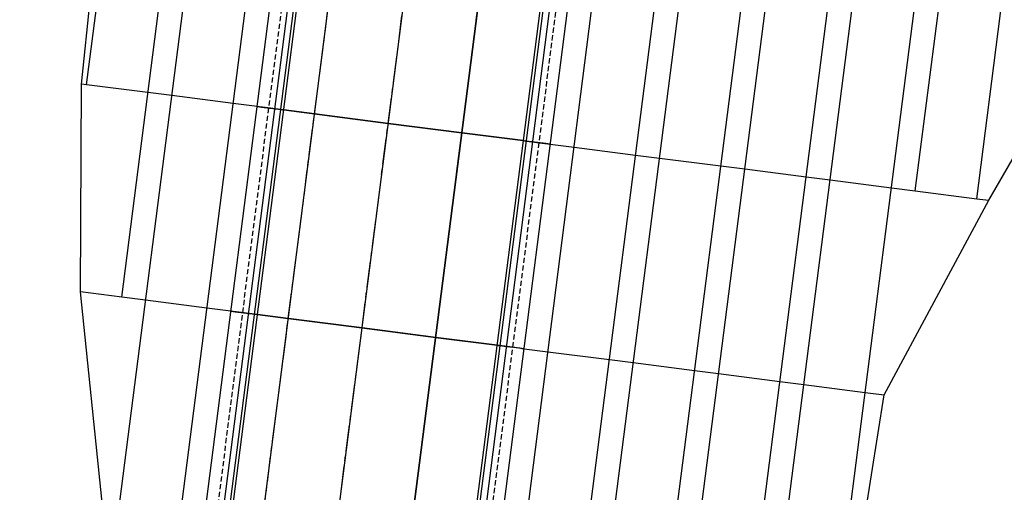
# Model space of a CAD drawing. Units: metres. Extents: x 304705 to 391068, y 8661297 to 8715362.
# Drawn here: x 348019 to 348067, y 8672252 to 8672275 of the extents above; entities that cross this region are included whole.
import ezdxf

# ---------------------------------------------------------------- set-up
doc = ezdxf.new("R2010")
doc.units = ezdxf.units.M
doc.linetypes.add('CENTER', pattern=[2, 1.25, -0.25, 0.25, -0.25])
doc.linetypes.add('HIDDEN', pattern=[0.375, 0.25, -0.125])
for name, color, linetype in [('04_ALI', 7, 'Continuous'), ('BORDE DER-DER', 2, 'Continuous'), ('BORDE DER-IZQ', 3, 'Continuous'), ('C-ROAD-CORR', 5, 'Continuous'), ('C-ROAD-STAN-MINR', 11, 'Continuous'), ('C-TOPO-FEAT', 94, 'Continuous')]:
    doc.layers.add(name, color=color, linetype=linetype)

# ---------------------------------------------------------------- blocks, each defined once
blk = doc.blocks.new('AeccTickLine')
blk.add_line((0, -0.5), (0, 0.5))

msp = doc.modelspace()

# ---------------------------------------------------------------- linework, layer by layer
at = {"layer": '04_ALI', "color": 1, "linetype": 'Continuous', "lineweight": -3}
msp.add_line((347812.087, 8670512.6), (348080.846, 8672611.456), dxfattribs=at)
at = {"layer": 'BORDE DER-DER', "linetype": 'Continuous', "lineweight": -3, "ltscale": 0.3}
msp.add_lwpolyline([(347990.531, 8673730.32), (348086.708, 8672795.291, -0.057527), (348084.417, 8672610.999), (347815.658, 8670512.143, -0.049596), (347788.837, 8670395.741), (347718.748, 8670188.129, -0.074098), (347637.612, 8670029.78), (347350.33, 8669628.589, 0.000583), (347342.453, 8669617.561, 0.002622), (347334.653, 8669606.479, 0.004371), (347327.009, 8669595.289, 0.006119), (347319.602, 8669583.94, 0.007867), (347312.515, 8669572.39, 0.009615), (347305.836, 8669560.599, 0.011364), (347299.657, 8669548.538, 0.013112), (347294.077, 8669536.19, 0.014861), (347289.196, 8669523.55, 0.011712), (347286.278, 8669514.624, 0.011712), (347283.768, 8669505.575, 0.014861), (347280.837, 8669492.346, 0.013112), (347278.651, 8669478.973, 0.011364), (347277.122, 8669465.508, 0.009615), (347276.158, 8669451.991, 0.007867), (347275.668, 8669438.449, 0.006119)], format="xyb", dxfattribs=at)
at = {"layer": 'BORDE DER-IZQ', "linetype": 'Continuous', "lineweight": -3, "ltscale": 0.3}
msp.add_lwpolyline([(347816.476, 8670575.22), (348069.427, 8672550.622, 0.000129), (348070.994, 8672562.883, 0.000583), (348072.542, 8672575.147, 0.000971), (348074.052, 8672587.415, 0.001359), (348075.504, 8672599.69, 0.001748), (348076.88, 8672611.974, 0.002136), (348078.161, 8672624.268, 0.002525), (348079.327, 8672636.574, 0.002913), (348080.359, 8672648.891, 0.003301), (348081.238, 8672661.221, 0.003755), (348081.944, 8672673.561, 0.018625), (348082.681, 8672732.809, 0.003755), (348082.281, 8672745.163, 0.003301), (348081.709, 8672757.511, 0.002913), (348080.983, 8672769.85, 0.002525), (348080.124, 8672782.181, 0.002136), (348079.149, 8672794.503, 0.001748), (348078.079, 8672806.817, 0.001359), (348076.932, 8672819.125, 0.000971), (348075.727, 8672831.427, 0.000583), (348074.485, 8672843.725, 0.000129), (348073.223, 8672856.021), (347980.285, 8673759.564)], format="xyb", dxfattribs=at)
at = {"layer": 'C-ROAD-CORR', "color": 5, "linetype": 'Continuous', "lineweight": -3}
for p, q in [((348007.964, 8672082.441), (348075.281, 8672608.148)), ((348009.452, 8672082.25), (348076.769, 8672607.958)), ((348016.594, 8672081.336), (348083.911, 8672607.043)), ((348019.569, 8672080.955), (348086.887, 8672606.662))]:
    msp.add_line(p, q, dxfattribs=at)
at = {"layer": 'C-ROAD-CORR', "color": 160, "linetype": 'Continuous', "lineweight": -3}
for p, q in [((348007.964, 8672082.441), (348075.281, 8672608.148)), ((348009.452, 8672082.25), (348076.769, 8672607.958)), ((348016.594, 8672081.336), (348083.911, 8672607.043)), ((348019.569, 8672080.955), (348086.887, 8672606.662))]:
    msp.add_line(p, q, dxfattribs=at)
at = {"layer": 'C-ROAD-CORR', "color": 150, "linetype": 'CENTER', "lineweight": -3}
for p, q in [((348009.452, 8672082.25), (348076.769, 8672607.958)), ((348013.023, 8672081.793), (348080.34, 8672607.5)), ((348016.594, 8672081.336), (348083.911, 8672607.043))]:
    msp.add_line(p, q, dxfattribs=at)
at = {"layer": 'C-ROAD-CORR', "color": 41, "linetype": 'HIDDEN', "lineweight": -3}
for p, q in [((348020.336, 8672080.856), (348064.791, 8672428.022)), ((348007.242, 8672082.533), (348049.156, 8672409.86))]:
    msp.add_line(p, q, dxfattribs=at)
at = {"layer": 'C-ROAD-CORR', "color": 11, "linetype": 'Continuous', "lineweight": -3}
for p, q in [((348020.875, 8672080.787), (348065.33, 8672427.953)), ((348025.008, 8672080.258), (348068.193, 8672417.504)), ((348006.667, 8672082.607), (348048.582, 8672409.934)), ((348029.141, 8672079.729), (348069.785, 8672397.137)), ((348021.587, 8672231.921), (348041.909, 8672390.625)), ((348033.274, 8672079.2), (348072.648, 8672386.689)), ((348057.729, 8672237.375), (348075.511, 8672376.241)), ((348065.672, 8672266.602), (348078.373, 8672365.793)), ((348022.534, 8672272.126), (348030.155, 8672331.64)), ((348022.294, 8672272.157), (348023.318, 8672282.108)), ((348066.267, 8672266.526), (348071.65, 8672275.919)), ((348022.246, 8672262.082), (348022.294, 8672272.157)), ((348022.534, 8672272.126, 3035.382), (348022.294, 8672272.157, 3036.833)), ((348026.667, 8672271.597, 3028.442), (348025.51, 8672271.745, 3035.442)), ((348030.8, 8672271.068, 3021.502), (348029.643, 8672271.216, 3028.502)), ((348030.911, 8672271.054, 3021.502), (348030.8, 8672271.068, 3021.502)), ((348031.06, 8672271.035, 3021.202), (348030.911, 8672271.054, 3021.502)), ((348031.009, 8672271.041, 3021.079), (348031.968, 8672270.918, 3021.402)), ((348031.952, 8672270.92, 3021.502), (348031.06, 8672271.035, 3021.202)), ((348032.097, 8672270.902, 3021.599), (348031.375, 8672270.994, 3021.113)), ((348032.052, 8672270.908, 3021.502), (348031.952, 8672270.92, 3021.502)), ((348031.968, 8672270.918, 3021.402), (348032.053, 8672270.907, 3021.402)), ((348032.053, 8672270.907, 3021.402), (348032.052, 8672270.908, 3021.502)), ((348032.097, 8672270.902, 3021.499), (348032.095, 8672270.902, 3021.299)), ((348032.095, 8672270.902, 3021.299), (348032.097, 8672270.902, 3021.099)), ((348033.586, 8672270.711, 3021.469), (348032.096, 8672270.902, 3021.499)), ((348032.096, 8672270.902, 3021.499), (348032.097, 8672270.902, 3021.599)), ((348032.096, 8672270.902, 3021.499), (348032.097, 8672270.902, 3021.299)), ((348032.096, 8672270.902, 3021.499), (348032.097, 8672270.902, 3021.499)), ((348032.099, 8672270.902, 3021.099), (348032.097, 8672270.902, 3021.299)), ((348033.585, 8672270.711, 3021.269), (348033.583, 8672270.712, 3021.069)), ((348037.156, 8672270.254, 3021.397), (348033.584, 8672270.711, 3021.469)), ((348033.585, 8672270.711, 3021.569), (348033.584, 8672270.711, 3021.469)), ((348033.584, 8672270.711, 3021.469), (348033.585, 8672270.711, 3021.269)), ((348033.587, 8672270.711, 3021.069), (348033.585, 8672270.711, 3021.269)), ((348033.586, 8672270.711, 3021.469), (348033.585, 8672270.711, 3021.569)), ((348033.585, 8672270.711, 3021.269), (348033.586, 8672270.711, 3021.469)), ((348037.153, 8672270.254, 3020.997), (348037.155, 8672270.254, 3021.197)), ((348037.156, 8672270.254, 3021.397), (348037.155, 8672270.254, 3021.497)), ((348037.155, 8672270.254, 3021.197), (348037.156, 8672270.254, 3021.397)), ((348037.156, 8672270.254, 3021.397), (348040.725, 8672269.797, 3021.325)), ((348040.726, 8672269.797, 3021.125), (348040.724, 8672269.797, 3020.925)), ((348040.726, 8672269.797, 3021.425), (348040.725, 8672269.797, 3021.325)), ((348040.725, 8672269.797, 3021.325), (348040.726, 8672269.797, 3021.125)), ((348040.728, 8672269.797, 3020.925), (348040.726, 8672269.797, 3021.125)), ((348040.727, 8672269.797, 3021.325), (348040.726, 8672269.797, 3021.425)), ((348040.726, 8672269.797, 3021.125), (348040.727, 8672269.797, 3021.325)), ((348040.727, 8672269.797, 3021.325), (348043.701, 8672269.416, 3021.265)), ((348043.702, 8672269.416, 3021.265), (348043.7, 8672269.416, 3021.065)), ((348043.7, 8672269.416, 3021.065), (348043.702, 8672269.416, 3020.865)), ((348043.701, 8672269.416, 3021.265), (348043.702, 8672269.416, 3021.365)), ((348043.701, 8672269.416, 3021.265), (348043.702, 8672269.416, 3021.065)), ((348043.701, 8672269.416, 3021.265), (348043.702, 8672269.416, 3021.265)), ((348043.704, 8672269.415, 3020.865), (348043.702, 8672269.416, 3021.065)), ((348043.702, 8672269.416, 3021.365), (348044.469, 8672269.318, 3020.849)), ((348043.757, 8672269.409, 3021.161), (348043.756, 8672269.409, 3021.261)), ((348043.756, 8672269.409, 3021.261), (348043.855, 8672269.396, 3021.261)), ((348043.839, 8672269.398, 3021.161), (348043.757, 8672269.409, 3021.161)), ((348044.798, 8672269.275, 3020.839), (348043.839, 8672269.398, 3021.161)), ((348043.855, 8672269.396, 3021.261), (348044.748, 8672269.282, 3020.961)), ((348044.748, 8672269.282, 3020.961), (348044.897, 8672269.263, 3021.261)), ((348044.897, 8672269.263, 3021.261), (348045.008, 8672269.249, 3021.261)), ((348045.008, 8672269.249, 3021.261), (348046.165, 8672269.1, 3028.261)), ((348049.141, 8672268.719, 3028.201), (348050.298, 8672268.571, 3035.201)), ((348053.274, 8672268.19, 3035.141), (348054.431, 8672268.042, 3042.141)), ((348057.406, 8672267.661, 3042.081), (348058.564, 8672267.513, 3049.081)), ((348061.539, 8672267.132, 3049.021), (348062.696, 8672266.983, 3056.021)), ((348061.185, 8672257.095), (348066.267, 8672266.526)), ((348065.672, 8672266.602, 3055.961), (348066.267, 8672266.526, 3059.56)), ((348024.24, 8672261.826, 3034.908), (348022.246, 8672262.082, 3034.868)), ((348023.293, 8672251.866), (348022.246, 8672262.082)), ((348025.397, 8672261.678, 3027.908), (348024.24, 8672261.826, 3034.908)), ((348029.53, 8672261.149, 3020.968), (348028.373, 8672261.297, 3027.968)), ((348029.641, 8672261.135, 3020.968), (348029.53, 8672261.149, 3020.968)), ((348029.789, 8672261.116, 3020.668), (348029.641, 8672261.135, 3020.968)), ((348029.739, 8672261.122, 3020.545), (348030.698, 8672260.999, 3020.868)), ((348030.682, 8672261.001, 3020.968), (348029.789, 8672261.116, 3020.668)), ((348030.827, 8672260.983, 3021.065), (348030.104, 8672261.075, 3020.579)), ((348030.781, 8672260.989, 3020.968), (348030.682, 8672261.001, 3020.968)), ((348030.698, 8672260.999, 3020.868), (348030.782, 8672260.988, 3020.868)), ((348030.782, 8672260.988, 3020.868), (348030.781, 8672260.989, 3020.968)), ((348030.827, 8672260.983, 3020.965), (348030.825, 8672260.983, 3020.765)), ((348030.825, 8672260.983, 3020.765), (348030.827, 8672260.983, 3020.565)), ((348032.315, 8672260.792, 3020.935), (348030.826, 8672260.983, 3020.965)), ((348030.826, 8672260.983, 3020.965), (348030.827, 8672260.983, 3021.065)), ((348030.826, 8672260.983, 3020.965), (348030.827, 8672260.983, 3020.765)), ((348030.826, 8672260.983, 3020.965), (348030.827, 8672260.983, 3020.965)), ((348030.829, 8672260.983, 3020.565), (348030.827, 8672260.983, 3020.765)), ((348032.314, 8672260.792, 3020.735), (348032.313, 8672260.792, 3020.535)), ((348035.886, 8672260.335, 3020.863), (348032.314, 8672260.792, 3020.935)), ((348032.314, 8672260.792, 3021.035), (348032.314, 8672260.792, 3020.935)), ((348032.314, 8672260.792, 3020.935), (348032.314, 8672260.792, 3020.735)), ((348032.316, 8672260.792, 3020.535), (348032.314, 8672260.792, 3020.735)), ((348032.315, 8672260.792, 3020.935), (348032.314, 8672260.792, 3021.035)), ((348032.314, 8672260.792, 3020.735), (348032.315, 8672260.792, 3020.935)), ((348035.883, 8672260.335, 3020.463), (348035.885, 8672260.335, 3020.663)), ((348035.886, 8672260.335, 3020.863), (348035.885, 8672260.335, 3020.963)), ((348035.885, 8672260.335, 3020.663), (348035.886, 8672260.335, 3020.863)), ((348035.886, 8672260.335, 3020.863), (348039.455, 8672259.878, 3020.791)), ((348039.456, 8672259.878, 3020.591), (348039.454, 8672259.878, 3020.391)), ((348039.456, 8672259.878, 3020.891), (348039.455, 8672259.878, 3020.791)), ((348039.455, 8672259.878, 3020.791), (348039.456, 8672259.878, 3020.591)), ((348039.458, 8672259.877, 3020.391), (348039.456, 8672259.878, 3020.591)), ((348039.457, 8672259.878, 3020.791), (348039.456, 8672259.878, 3020.891)), ((348039.456, 8672259.878, 3020.591), (348039.457, 8672259.878, 3020.791)), ((348039.457, 8672259.878, 3020.791), (348042.431, 8672259.497, 3020.731)), ((348042.432, 8672259.497, 3020.731), (348042.43, 8672259.497, 3020.531)), ((348042.43, 8672259.497, 3020.531), (348042.432, 8672259.497, 3020.331)), ((348042.431, 8672259.497, 3020.731), (348042.432, 8672259.497, 3020.831)), ((348042.431, 8672259.497, 3020.731), (348042.432, 8672259.497, 3020.531)), ((348042.431, 8672259.497, 3020.731), (348042.432, 8672259.497, 3020.731)), ((348042.434, 8672259.496, 3020.331), (348042.432, 8672259.497, 3020.531)), ((348042.432, 8672259.497, 3020.831), (348043.199, 8672259.399, 3020.315)), ((348042.487, 8672259.49, 3020.628), (348042.486, 8672259.49, 3020.728)), ((348042.486, 8672259.49, 3020.728), (348042.585, 8672259.477, 3020.728)), ((348042.569, 8672259.479, 3020.628), (348042.487, 8672259.49, 3020.628)), ((348043.528, 8672259.356, 3020.305), (348042.569, 8672259.479, 3020.628)), ((348042.585, 8672259.477, 3020.728), (348043.478, 8672259.363, 3020.428)), ((348043.478, 8672259.363, 3020.428), (348043.627, 8672259.344, 3020.728)), ((348043.627, 8672259.344, 3020.728), (348043.738, 8672259.33, 3020.728)), ((348043.738, 8672259.33, 3020.728), (348044.895, 8672259.181, 3027.728)), ((348047.871, 8672258.8, 3027.668), (348049.028, 8672258.652, 3034.668)), ((348052.003, 8672258.271, 3034.608), (348053.161, 8672258.123, 3041.608)), ((348056.136, 8672257.742, 3041.548), (348057.293, 8672257.594, 3048.548)), ((348060.269, 8672257.213, 3048.488), (348061.185, 8672257.095, 3054.029)), ((348059.631, 8672247.213), (348061.185, 8672257.095))]:
    msp.add_line(p, q, dxfattribs=at)
at = {"layer": 'C-ROAD-CORR', "color": 1, "linetype": 'Continuous', "lineweight": -3}
for p, q in [((348020.875, 8672080.787), (348065.33, 8672427.953)), ((348006.667, 8672082.607), (348048.582, 8672409.934)), ((348022.294, 8672272.157), (348023.318, 8672282.108)), ((348066.267, 8672266.526), (348071.65, 8672275.919)), ((348022.246, 8672262.082), (348022.294, 8672272.157)), ((348061.185, 8672257.095), (348066.267, 8672266.526)), ((348023.293, 8672251.866), (348022.246, 8672262.082)), ((348059.631, 8672247.213), (348061.185, 8672257.095))]:
    msp.add_line(p, q, dxfattribs=at)
at = {"layer": 'C-ROAD-CORR', "color": 161, "linetype": 'Continuous', "lineweight": -3}
for p, q in [((348022.534, 8672272.126, 3035.382), (348022.294, 8672272.157, 3036.833)), ((348025.51, 8672271.745, 3035.442), (348022.534, 8672272.126, 3035.382)), ((348026.667, 8672271.597, 3028.442), (348025.51, 8672271.745, 3035.442)), ((348029.643, 8672271.216, 3028.502), (348026.667, 8672271.597, 3028.442)), ((348030.8, 8672271.068, 3021.502), (348029.643, 8672271.216, 3028.502)), ((348030.8, 8672271.068, 3021.502), (348031.009, 8672271.041, 3021.079)), ((348032.097, 8672270.902, 3021.599), (348031.375, 8672270.994, 3021.113)), ((348032.097, 8672270.902, 3021.599), (348037.155, 8672270.254, 3021.497)), ((348037.155, 8672270.254, 3021.497), (348043.702, 8672269.416, 3021.365)), ((348043.702, 8672269.416, 3021.365), (348044.469, 8672269.318, 3020.849)), ((348045.008, 8672269.249, 3021.261), (348044.798, 8672269.275, 3020.839)), ((348045.008, 8672269.249, 3021.261), (348046.165, 8672269.1, 3028.261)), ((348046.165, 8672269.1, 3028.261), (348049.141, 8672268.719, 3028.201)), ((348049.141, 8672268.719, 3028.201), (348050.298, 8672268.571, 3035.201)), ((348050.298, 8672268.571, 3035.201), (348053.274, 8672268.19, 3035.141)), ((348053.274, 8672268.19, 3035.141), (348054.431, 8672268.042, 3042.141)), ((348054.431, 8672268.042, 3042.141), (348057.406, 8672267.661, 3042.081)), ((348057.406, 8672267.661, 3042.081), (348058.564, 8672267.513, 3049.081)), ((348058.564, 8672267.513, 3049.081), (348061.539, 8672267.132, 3049.021)), ((348061.539, 8672267.132, 3049.021), (348062.696, 8672266.983, 3056.021)), ((348062.696, 8672266.983, 3056.021), (348065.672, 8672266.602, 3055.961)), ((348065.672, 8672266.602, 3055.961), (348066.267, 8672266.526, 3059.56)), ((348024.24, 8672261.826, 3034.908), (348022.246, 8672262.082, 3034.868)), ((348025.397, 8672261.678, 3027.908), (348024.24, 8672261.826, 3034.908)), ((348028.373, 8672261.297, 3027.968), (348025.397, 8672261.678, 3027.908)), ((348029.53, 8672261.149, 3020.968), (348028.373, 8672261.297, 3027.968)), ((348029.53, 8672261.149, 3020.968), (348029.739, 8672261.122, 3020.545)), ((348030.827, 8672260.983, 3021.065), (348030.104, 8672261.075, 3020.579)), ((348030.827, 8672260.983, 3021.065), (348035.885, 8672260.335, 3020.963)), ((348035.885, 8672260.335, 3020.963), (348042.432, 8672259.497, 3020.831)), ((348042.432, 8672259.497, 3020.831), (348043.199, 8672259.399, 3020.315)), ((348043.738, 8672259.33, 3020.728), (348043.528, 8672259.356, 3020.305)), ((348043.738, 8672259.33, 3020.728), (348044.895, 8672259.181, 3027.728)), ((348044.895, 8672259.181, 3027.728), (348047.871, 8672258.8, 3027.668)), ((348047.871, 8672258.8, 3027.668), (348049.028, 8672258.652, 3034.668)), ((348049.028, 8672258.652, 3034.668), (348052.003, 8672258.271, 3034.608)), ((348052.003, 8672258.271, 3034.608), (348053.161, 8672258.123, 3041.608)), ((348053.161, 8672258.123, 3041.608), (348056.136, 8672257.742, 3041.548)), ((348056.136, 8672257.742, 3041.548), (348057.293, 8672257.594, 3048.548)), ((348057.293, 8672257.594, 3048.548), (348060.269, 8672257.213, 3048.488)), ((348060.269, 8672257.213, 3048.488), (348061.185, 8672257.095, 3054.029))]:
    msp.add_line(p, q, dxfattribs=at)
at = {"layer": 'C-ROAD-CORR', "color": 20, "linetype": 'Continuous', "lineweight": -3}
for p, q in [((348022.534, 8672272.126, 3035.382), (348022.294, 8672272.157, 3036.833)), ((348065.672, 8672266.602, 3055.961), (348066.267, 8672266.526, 3059.56)), ((348024.24, 8672261.826, 3034.908), (348022.246, 8672262.082, 3034.868)), ((348060.269, 8672257.213, 3048.488), (348061.185, 8672257.095, 3054.029))]:
    msp.add_line(p, q, dxfattribs=at)
at = {"layer": 'C-ROAD-CORR', "color": 6, "linetype": 'Continuous', "lineweight": -3}
for p, q in [((348022.534, 8672272.126, 3035.382), (348022.294, 8672272.157, 3036.833)), ((348025.51, 8672271.745, 3035.442), (348022.534, 8672272.126, 3035.382)), ((348026.667, 8672271.597, 3028.442), (348025.51, 8672271.745, 3035.442)), ((348029.643, 8672271.216, 3028.502), (348026.667, 8672271.597, 3028.442)), ((348030.8, 8672271.068, 3021.502), (348029.643, 8672271.216, 3028.502)), ((348030.8, 8672271.068, 3021.502), (348031.009, 8672271.041, 3021.079)), ((348032.097, 8672270.902, 3021.099), (348031.375, 8672270.994, 3021.113)), ((348033.583, 8672270.712, 3021.069), (348032.099, 8672270.902, 3021.099)), ((348037.153, 8672270.254, 3020.997), (348033.587, 8672270.711, 3021.069)), ((348037.153, 8672270.254, 3020.997), (348040.728, 8672269.797, 3020.925)), ((348040.724, 8672269.797, 3020.925), (348043.704, 8672269.415, 3020.865)), ((348043.702, 8672269.416, 3020.865), (348044.469, 8672269.318, 3020.849)), ((348045.008, 8672269.249, 3021.261), (348044.798, 8672269.275, 3020.839)), ((348045.008, 8672269.249, 3021.261), (348046.165, 8672269.1, 3028.261)), ((348046.165, 8672269.1, 3028.261), (348049.141, 8672268.719, 3028.201)), ((348049.141, 8672268.719, 3028.201), (348050.298, 8672268.571, 3035.201)), ((348050.298, 8672268.571, 3035.201), (348053.274, 8672268.19, 3035.141)), ((348053.274, 8672268.19, 3035.141), (348054.431, 8672268.042, 3042.141)), ((348054.431, 8672268.042, 3042.141), (348057.406, 8672267.661, 3042.081)), ((348057.406, 8672267.661, 3042.081), (348058.564, 8672267.513, 3049.081)), ((348058.564, 8672267.513, 3049.081), (348061.539, 8672267.132, 3049.021)), ((348061.539, 8672267.132, 3049.021), (348062.696, 8672266.983, 3056.021)), ((348062.696, 8672266.983, 3056.021), (348065.672, 8672266.602, 3055.961)), ((348065.672, 8672266.602, 3055.961), (348066.267, 8672266.526, 3059.56)), ((348024.24, 8672261.826, 3034.908), (348022.246, 8672262.082, 3034.868)), ((348025.397, 8672261.678, 3027.908), (348024.24, 8672261.826, 3034.908)), ((348028.373, 8672261.297, 3027.968), (348025.397, 8672261.678, 3027.908)), ((348029.53, 8672261.149, 3020.968), (348028.373, 8672261.297, 3027.968)), ((348029.53, 8672261.149, 3020.968), (348029.739, 8672261.122, 3020.545)), ((348030.827, 8672260.983, 3020.565), (348030.104, 8672261.075, 3020.579)), ((348032.313, 8672260.792, 3020.535), (348030.829, 8672260.983, 3020.565)), ((348035.883, 8672260.335, 3020.463), (348032.316, 8672260.792, 3020.535)), ((348035.883, 8672260.335, 3020.463), (348039.458, 8672259.877, 3020.391)), ((348039.454, 8672259.878, 3020.391), (348042.434, 8672259.496, 3020.331)), ((348042.432, 8672259.497, 3020.331), (348043.199, 8672259.399, 3020.315)), ((348043.738, 8672259.33, 3020.728), (348043.528, 8672259.356, 3020.305)), ((348043.738, 8672259.33, 3020.728), (348044.895, 8672259.181, 3027.728)), ((348044.895, 8672259.181, 3027.728), (348047.871, 8672258.8, 3027.668)), ((348047.871, 8672258.8, 3027.668), (348049.028, 8672258.652, 3034.668)), ((348049.028, 8672258.652, 3034.668), (348052.003, 8672258.271, 3034.608)), ((348052.003, 8672258.271, 3034.608), (348053.161, 8672258.123, 3041.608)), ((348053.161, 8672258.123, 3041.608), (348056.136, 8672257.742, 3041.548)), ((348056.136, 8672257.742, 3041.548), (348057.293, 8672257.594, 3048.548)), ((348057.293, 8672257.594, 3048.548), (348060.269, 8672257.213, 3048.488)), ((348060.269, 8672257.213, 3048.488), (348061.185, 8672257.095, 3054.029))]:
    msp.add_line(p, q, dxfattribs=at)
at = {"layer": 'C-ROAD-CORR', "color": 35, "linetype": 'Continuous', "lineweight": -3}
for p, q in [((348031.663, 8672270.957, 3021.307), (348031.375, 8672270.994, 3021.113)), ((348032.095, 8672270.902, 3021.299), (348031.663, 8672270.957, 3021.307)), ((348032.097, 8672270.902, 3021.299), (348037.155, 8672270.254, 3021.197)), ((348037.155, 8672270.254, 3021.197), (348043.702, 8672269.416, 3021.065)), ((348043.7, 8672269.416, 3021.065), (348044.162, 8672269.357, 3021.055)), ((348044.162, 8672269.357, 3021.055), (348044.469, 8672269.318, 3020.849)), ((348030.393, 8672261.038, 3020.774), (348030.104, 8672261.075, 3020.579)), ((348030.825, 8672260.983, 3020.765), (348030.393, 8672261.038, 3020.774)), ((348030.827, 8672260.983, 3020.765), (348035.885, 8672260.335, 3020.663)), ((348035.885, 8672260.335, 3020.663), (348042.432, 8672259.497, 3020.531)), ((348042.43, 8672259.497, 3020.531), (348042.892, 8672259.438, 3020.522)), ((348042.892, 8672259.438, 3020.522), (348043.199, 8672259.399, 3020.315))]:
    msp.add_line(p, q, dxfattribs=at)
at = {"layer": 'C-ROAD-CORR', "color": 41, "linetype": 'Continuous', "lineweight": -3}
for p, q in [((348032.097, 8672270.902, 3021.099), (348031.375, 8672270.994, 3021.113)), ((348033.583, 8672270.712, 3021.069), (348032.099, 8672270.902, 3021.099)), ((348037.153, 8672270.254, 3020.997), (348033.587, 8672270.711, 3021.069)), ((348037.153, 8672270.254, 3020.997), (348040.728, 8672269.797, 3020.925)), ((348040.724, 8672269.797, 3020.925), (348043.704, 8672269.415, 3020.865)), ((348043.702, 8672269.416, 3020.865), (348044.469, 8672269.318, 3020.849)), ((348030.827, 8672260.983, 3020.565), (348030.104, 8672261.075, 3020.579)), ((348032.313, 8672260.792, 3020.535), (348030.829, 8672260.983, 3020.565)), ((348035.883, 8672260.335, 3020.463), (348032.316, 8672260.792, 3020.535)), ((348035.883, 8672260.335, 3020.463), (348039.458, 8672259.877, 3020.391)), ((348039.454, 8672259.878, 3020.391), (348042.434, 8672259.496, 3020.331)), ((348042.432, 8672259.497, 3020.331), (348043.199, 8672259.399, 3020.315))]:
    msp.add_line(p, q, dxfattribs=at)
at = {"layer": 'C-ROAD-CORR', "color": 25, "linetype": 'Continuous', "lineweight": -3}
for p, q in [((348031.952, 8672270.92, 3021.502), (348031.663, 8672270.957, 3021.307)), ((348032.097, 8672270.902, 3021.499), (348031.952, 8672270.92, 3021.502)), ((348043.702, 8672269.416, 3021.265), (348043.855, 8672269.396, 3021.261)), ((348043.855, 8672269.396, 3021.261), (348044.162, 8672269.357, 3021.055)), ((348030.682, 8672261.001, 3020.968), (348030.393, 8672261.038, 3020.774)), ((348030.827, 8672260.983, 3020.965), (348030.682, 8672261.001, 3020.968)), ((348042.432, 8672259.497, 3020.731), (348042.585, 8672259.477, 3020.728)), ((348042.585, 8672259.477, 3020.728), (348042.892, 8672259.438, 3020.522))]:
    msp.add_line(p, q, dxfattribs=at)
at = {"layer": 'C-ROAD-CORR', "color": 149, "linetype": 'Continuous', "lineweight": -3}
for p, q in [((348032.097, 8672270.902, 3021.599), (348031.952, 8672270.92, 3021.502)), ((348032.097, 8672270.902, 3021.599), (348037.155, 8672270.254, 3021.497)), ((348037.155, 8672270.254, 3021.497), (348043.702, 8672269.416, 3021.365)), ((348043.702, 8672269.416, 3021.365), (348043.855, 8672269.396, 3021.261)), ((348030.827, 8672260.983, 3021.065), (348030.682, 8672261.001, 3020.968)), ((348030.827, 8672260.983, 3021.065), (348035.885, 8672260.335, 3020.963)), ((348035.885, 8672260.335, 3020.963), (348042.432, 8672259.497, 3020.831)), ((348042.432, 8672259.497, 3020.831), (348042.585, 8672259.477, 3020.728))]:
    msp.add_line(p, q, dxfattribs=at)
at = {"layer": 'C-ROAD-CORR', "color": 37, "linetype": 'Continuous', "lineweight": -3}
for p, q in [((348032.096, 8672270.902, 3021.499), (348031.952, 8672270.92, 3021.502)), ((348032.096, 8672270.902, 3021.499), (348033.586, 8672270.711, 3021.469)), ((348033.584, 8672270.711, 3021.469), (348037.156, 8672270.254, 3021.397)), ((348040.725, 8672269.797, 3021.325), (348037.156, 8672270.254, 3021.397)), ((348043.701, 8672269.416, 3021.265), (348040.727, 8672269.797, 3021.325)), ((348043.701, 8672269.416, 3021.265), (348043.855, 8672269.396, 3021.261)), ((348030.826, 8672260.983, 3020.965), (348030.682, 8672261.001, 3020.968)), ((348030.826, 8672260.983, 3020.965), (348032.315, 8672260.792, 3020.935)), ((348032.314, 8672260.792, 3020.935), (348035.886, 8672260.335, 3020.863)), ((348039.455, 8672259.878, 3020.791), (348035.886, 8672260.335, 3020.863)), ((348042.431, 8672259.497, 3020.731), (348039.457, 8672259.878, 3020.791)), ((348042.431, 8672259.497, 3020.731), (348042.585, 8672259.477, 3020.728))]:
    msp.add_line(p, q, dxfattribs=at)
at = {"layer": 'C-TOPO-FEAT', "color": 94, "linetype": 'Continuous', "lineweight": -3}
for p, q in [((348007.964, 8672082.441), (348075.281, 8672608.148)), ((348009.452, 8672082.25), (348076.769, 8672607.958)), ((348013.023, 8672081.793), (348080.34, 8672607.5)), ((348016.594, 8672081.336), (348083.911, 8672607.043)), ((348019.569, 8672080.955), (348086.887, 8672606.662)), ((348019.723, 8672080.935), (348064.178, 8672428.1)), ((348020.03, 8672080.896), (348064.484, 8672428.061)), ((348007.82, 8672082.459), (348051.004, 8672419.705)), ((348022.032, 8672080.639), (348065.217, 8672417.885)), ((348007.531, 8672082.496), (348049.445, 8672409.823)), ((348026.165, 8672080.11), (348066.81, 8672397.518)), ((348010.591, 8672122.431), (348044.884, 8672390.244)), ((348030.298, 8672079.581), (348069.672, 8672387.07)), ((348054.753, 8672237.756), (348072.535, 8672376.622)), ((348062.696, 8672266.983), (348075.398, 8672366.174)), ((348024.24, 8672261.826), (348034.401, 8672341.178))]:
    msp.add_line(p, q, dxfattribs=at)

# ---------------------------------------------------------------- block references
at = {"layer": 'C-ROAD-STAN-MINR', "color": 11, "linetype": 'Continuous', "lineweight": -3, "xscale": 0.2, "yscale": 0.2, "zscale": 0.2, "rotation": 82.70296585420108}
msp.add_blockref('AeccTickLine', (348035.885, 8672260.335), dxfattribs=at)

doc.saveas('drawing.dxf')
